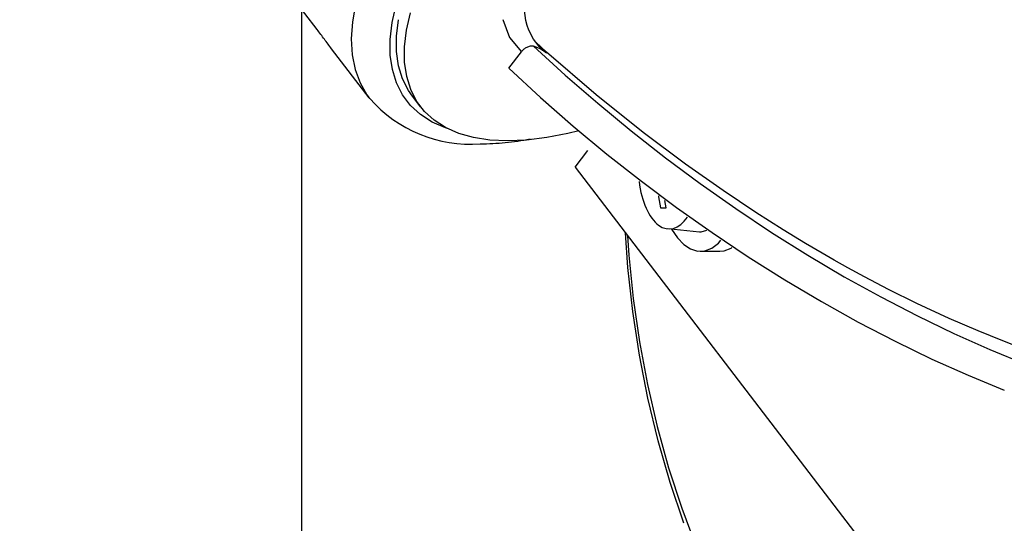
# Model space of a CAD drawing. Extents: x 0 to 1155, y -260 to 1182.
# Drawn here: x 751 to 804, y 609 to 636 of the extents above; entities that cross this region are included whole.
import ezdxf

# ---------------------------------------------------------------- set-up
doc = ezdxf.new("R2010")
doc.units = 0
doc.header["$LTSCALE"] = 20
doc.linetypes.add('PHANTOM', pattern=[2.5, 1.25, -0.25, 0.25, -0.25, 0.25, -0.25])
doc.layers.get('0').update_dxf_attribs({"linetype": 'CONTINUOUS'})
doc.layers.add('MAIN0', color=7, linetype='CONTINUOUS')
doc.dimstyles.new('MAIN004', dxfattribs={"dimtxt": 6.2, "dimasz": 4, "dimexe": 4, "dimexo": 1.6, "dimgap": 0.09, "dimtad": 1, "dimdec": 3, "dimtxsty": 'STANDARD', "dimcen": 0.09, "dimaunit": 1, "dimazin": 3, "dimtfac": 0.903226, "dimtdec": 4, "dimtmove": 0, "dimatfit": 3, "dimtvp": 0.580645, "dimtolj": 1, "dimtzin": 0})

# ---------------------------------------------------------------- blocks, each defined once
blk = doc.blocks.new('_OPEN')
at = {"color": 0, "linetype": 'BYBLOCK'}
for p, q in [((-1, 0.166667), (0, 0)), ((0, 0), (-1, -0.166667)), ((0, 0), (-1, 0))]:
    blk.add_line(p, q, dxfattribs=at)
blk = doc.blocks.new('*D74')
at = {"layer": 'MAIN0', "color": 0, "linetype": 'BYBLOCK'}
for p, q in [((764.303, 694.216), (735.448, 694.216)), ((739.448, 578.216), (739.448, 690.216)), ((764.303, 574.216), (735.448, 574.216))]:
    blk.add_line(p, q, dxfattribs=at)
at = {"layer": 'MAIN0', "color": 0, "linetype": 'BYBLOCK', "xscale": 4, "yscale": 4, "zscale": 4}
for p, rotation in [((739.448, 694.216), 90), ((739.448, 574.216), 270)]:
    blk.add_blockref('_OPEN', p, dxfattribs=dict(at, rotation=rotation))
at = {"layer": 'MAIN0', "color": 0, "linetype": 'BYBLOCK', "insert": (735.848, 634.216), "char_height": 6.2, "attachment_point": 5, "rotation": 90}
blk.add_mtext('\\A1;120', dxfattribs=at)

msp = doc.modelspace()

# ---------------------------------------------------------------- linework, layer by layer
at = {"layer": 'MAIN0', "color": 7, "linetype": 'PHANTOM'}
for p, q in [((766.7325, 635.5953), (759.1491, 645.4948)), ((768.788, 636.9604), (768.6199, 635.9989)), ((770.7502, 635.9676), (770.9631, 636.9165)), ((770.981, 635.2424), (771.084, 636.1223)), ((771.5173, 635.5566), (771.7257, 636.4854)), ((776.6845, 636.1296), (777.0373, 635.1599)), ((777.9159, 636.0827), (777.8471, 636.6197)), ((768.6199, 635.9989), (768.5598, 635.0901)), ((770.645, 635.0687), (770.7502, 635.9676)), ((777.9842, 635.8116), (777.9159, 636.0827)), ((778.0739, 635.5543), (777.9842, 635.8116)), ((768.5598, 635.0901), (768.6081, 634.2398)), ((770.6483, 634.2258), (770.645, 635.0687)), ((770.9842, 634.4174), (770.981, 635.2424)), ((771.4143, 634.6767), (771.5173, 635.5566)), ((777.0373, 635.1599), (777.6749, 634.3957)), ((778.3141, 635.0841), (778.0739, 635.5543)), ((778.4425, 634.9176), (778.3141, 635.0841)), ((769.5132, 631.9322), (767.5047, 634.5542)), ((771.4175, 633.8517), (771.4143, 634.6767)), ((778.3239, 634.7093), (780.0158, 633.1587)), ((778.6265, 634.6792), (778.4425, 634.9176)), ((779.0122, 634.391), (778.4464, 634.9216)), ((778.8131, 634.51), (778.6265, 634.6792)), ((768.6081, 634.2398), (768.7646, 633.4533)), ((770.76, 633.4448), (770.6483, 634.2258)), ((771.0935, 633.6529), (770.9842, 634.4174)), ((777.0034, 633.5191), (777.6749, 634.3957)), ((781.6824, 632.0904), (779.0122, 634.391)), ((771.3082, 632.9541), (771.0935, 633.6529)), ((771.5269, 633.0872), (771.4175, 633.8517)), ((777.0034, 633.5191), (778.701, 631.9519)), ((768.7646, 633.4533), (769.0281, 632.7356)), ((770.9793, 632.7309), (770.76, 633.4448)), ((771.6268, 632.3258), (771.3082, 632.9541)), ((771.7416, 632.3884), (771.5269, 633.0872)), ((780.0158, 633.1587), (781.7605, 631.6418)), ((769.0281, 632.7356), (769.3971, 632.0913)), ((771.3048, 632.0891), (770.9793, 632.7309)), ((769.3971, 632.0913), (769.5132, 631.9322)), ((769.5132, 631.9322), (769.5376, 631.9007)), ((771.7342, 631.5236), (771.3048, 632.0891)), ((771.834, 632.027), (771.6268, 632.3258)), ((772.0602, 631.7602), (771.7416, 632.3884)), ((772.2674, 631.4613), (771.834, 632.027)), ((778.701, 631.9519), (780.4529, 630.4182)), ((784.19, 630.0835), (781.6824, 632.0904)), ((772.2647, 631.0385), (771.7342, 631.5236)), ((772.4805, 631.2067), (772.0602, 631.7602)), ((781.7605, 631.6418), (783.5525, 630.1634)), ((772.8925, 630.637), (772.2647, 631.0385)), ((772.9997, 630.7319), (772.4805, 631.2067)), ((773.6134, 630.3218), (772.8925, 630.637)), ((773.6143, 630.3388), (772.9997, 630.7319)), ((773.7146, 630.287), (773.6134, 630.3218)), ((774.3199, 630.0303), (773.6143, 630.3388)), ((780.4529, 630.4182), (782.2535, 628.923)), ((775.1119, 629.8085), (774.3199, 630.0303)), ((775.9847, 629.6747), (775.1119, 629.8085)), ((779.0264, 629.8085), (777.9487, 629.6747)), ((780.1583, 630.0303), (779.0264, 629.8085)), ((780.741, 630.1736), (780.1583, 630.0303)), ((783.5525, 630.1634), (785.386, 628.7281)), ((786.4638, 628.3829), (784.19, 630.0835)), ((776.9325, 629.63), (775.9847, 629.6747)), ((777.9487, 629.6747), (776.9325, 629.63)), ((780.5436, 628.2158), (781.237, 629.1209)), ((782.2535, 628.923), (784.097, 627.4711)), ((785.386, 628.7281), (787.2552, 627.3407)), ((780.5436, 628.2158), (814.1275, 584.3752)), ((788.4807, 626.9644), (786.4638, 628.3829)), ((784.097, 627.4711), (785.9775, 626.0673)), ((787.2552, 627.3407), (789.1542, 626.0053)), ((790.2297, 625.7997), (788.4807, 626.9644)), ((785.9775, 626.0673), (787.8889, 624.7159)), ((785.9775, 626.0673), (787.8889, 624.7159)), ((789.1542, 626.0053), (791.077, 624.7264)), ((791.7019, 624.8642), (790.2297, 625.7997)), ((787.8889, 624.7159), (789.825, 623.4215)), ((791.077, 624.7264), (793.0174, 623.508)), ((792.8904, 624.138), (791.7019, 624.8642)), ((793.7899, 623.6051), (792.8904, 624.138)), ((793.0174, 623.508), (794.9694, 622.3538)), ((794.4347, 623.2317), (793.7899, 623.6051)), ((789.825, 623.4215), (791.7796, 622.1882)), ((795.161, 622.823), (794.4347, 623.2317)), ((796.0518, 622.3379), (795.161, 622.823)), ((791.7796, 622.1882), (793.7464, 621.0198)), ((794.9694, 622.3538), (796.9267, 621.2677)), ((797.3386, 621.6659), (796.0518, 622.3379)), ((798.8634, 620.9119), (797.3386, 621.6659)), ((793.7464, 621.0198), (795.719, 619.9203)), ((796.9267, 621.2677), (798.883, 620.253)), ((800.5876, 620.1144), (798.8634, 620.9119)), ((795.719, 619.9203), (797.6911, 618.8932)), ((798.883, 620.253), (800.8323, 619.3129)), ((802.1483, 619.4434), (800.5876, 620.1144)), ((800.8323, 619.3129), (802.7682, 618.4505)), ((803.4566, 618.9186), (802.1483, 619.4434)), ((797.6911, 618.8932), (799.6564, 617.9417)), ((804.1471, 618.6554), (803.4566, 618.9186)), ((802.7682, 618.4505), (804.6847, 617.6685)), ((799.6564, 617.9417), (801.6084, 617.069)), ((801.6084, 617.069), (803.5409, 616.2778))]:
    msp.add_line(p, q, dxfattribs=at)
at = {"layer": 'MAIN0', "color": 7, "linetype": 'CONTINUOUS'}
for p, q in [((765.9034, 574.2158), (765.9034, 636.6444)), ((785.0128, 626.6824), (785.0201, 626.6329)), ((785.0201, 626.6329), (785.0534, 626.4338)), ((785.0534, 626.4338), (785.0905, 626.2357)), ((785.0905, 626.2357), (785.1316, 626.0385)), ((785.3905, 626.2357), (785.3546, 626.4273)), ((785.4316, 626.0385), (785.3905, 626.2357)), ((785.1316, 626.0385), (785.4316, 626.0385)), ((783.3722, 622.852), (783.2412, 624.6945)), ((783.355, 624.5459), (783.4185, 623.5127)), ((787.2039, 624.743), (785.5092, 624.9144)), ((785.7171, 624.8934), (786.0339, 624.4349)), ((787.2923, 624.7385), (787.2039, 624.743)), ((787.5822, 624.8353), (787.2923, 624.7385)), ((786.0339, 624.4349), (786.3709, 624.0769)), ((786.3709, 624.0769), (786.7334, 623.838)), ((787.867, 623.8861), (788.2241, 624.1556)), ((788.2241, 624.1556), (788.3572, 624.3118)), ((783.4185, 623.5127), (783.6585, 621.1783)), ((786.7334, 623.838), (787.1108, 623.725)), ((787.1108, 623.725), (787.4923, 623.7412)), ((787.254, 623.7158), (788.2932, 623.7158)), ((787.4923, 623.7412), (787.867, 623.8861)), ((788.2932, 623.7158), (788.5316, 623.7412)), ((788.5316, 623.7412), (788.9063, 623.8861)), ((788.9063, 623.8861), (788.9482, 623.9177)), ((783.6376, 620.4885), (783.3722, 622.852)), ((783.6585, 621.1783), (783.9936, 618.8646)), ((783.9983, 618.1473), (783.6376, 620.4885)), ((783.9936, 618.8646), (784.4227, 616.5784)), ((784.4533, 615.8352), (783.9983, 618.1473)), ((784.4227, 616.5784), (784.9445, 614.3262)), ((785.0014, 613.5587), (784.4533, 615.8352)), ((784.9445, 614.3262), (785.5577, 612.1148)), ((785.6409, 611.3245), (785.0014, 613.5587)), ((785.5577, 612.1148), (786.2603, 609.9507)), ((786.3699, 609.139), (785.6409, 611.3245)), ((786.2603, 609.9507), (787.0503, 607.8401))]:
    msp.add_line(p, q, dxfattribs=at)
at = {"layer": 'MAIN0', "color": 7, "linetype": 'PHANTOM'}
for centre, radius, start, end in [((630.1712, 533.4857), 170.515, 36.350652, 36.786208), ((778.2823, 633.9672), 0.7433, 86.79009, 144.80289), ((777.6626, 632.6963), 2.1189, 50.54993, 71.81541), ((774.9375, 636.606), 7.1523, 221.16144, 274.26925), ((775.4349, 643.6393), 14.1657, 270.142, 280.98731)]:
    msp.add_arc(centre, radius, start, end, dxfattribs=at)
at = {"layer": 'MAIN0', "color": 3, "linetype": 'CONTINUOUS'}
msp.add_ellipse((785.5932, 628.2158), major_axis=(0, 3.3057), ratio=0.5017136, start_param=1.8034815, end_param=3.7732756, dxfattribs=at)

# ---------------------------------------------------------------- dimensions: what is measured, and where the dimension line sits
dim = msp.add_linear_dim(base=(739.4483, 574.2158), p1=(765.9034, 694.2158), p2=(765.9034, 574.2158), angle=90, dimstyle='MAIN004', override={"dimasz": 4, "dimblk1": 'OPEN', "dimblk2": 'OPEN', "dimsah": 1}, dxfattribs=at)
dim.commit()
dim.dimension.update_dxf_attribs({"geometry": '*D74', "text_midpoint": (738.9483, 634.2158)})

doc.saveas('drawing.dxf')
